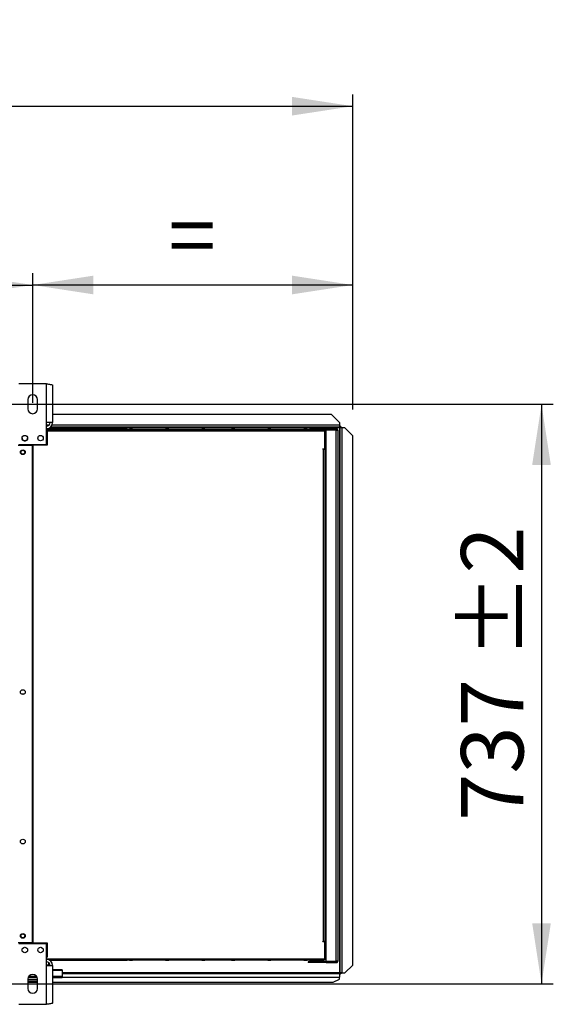
# Model space of a CAD drawing. Units: millimetres. Extents: x 5 to 414, y 3 to 291.
# Drawn here: x 188 to 233, y 95 to 178 of the extents above; entities that cross this region are included whole.
import ezdxf

# ---------------------------------------------------------------- set-up
doc = ezdxf.new("R2010")
doc.units = ezdxf.units.MM
doc.layers.add('GEOMETRY', color=7, linetype='Continuous')
doc.styles.add('SLDTEXTSTYLE0', font='TXT', dxfattribs={"width": 0.605})
doc.dimstyles.new('SLDDIMSTYLE2', dxfattribs={"dimtxt": 5.136637, "dimasz": 3.5, "dimexe": 0, "dimexo": 0.0625, "dimgap": 1.284159, "dimtad": 1, "dimdec": 0, "dimlfac": 15, "dimrnd": 1e-09, "dimzin": 12, "dimdsep": 46, "dimtxsty": 'SLDTEXTSTYLE0', "dimsah": 1, "dimcen": 0.09, "dimadec": 0, "dimazin": 3, "dimtol": 1, "dimtp": 10, "dimtm": 10, "dimtfac": 1, "dimtdec": 0, "dimtofl": 0, "dimtmove": 0, "dimatfit": 3, "dimfxl": 0, "dimfrac": 2, "dimtolj": 1, "dimarcsym": 0})
doc.dimstyles.new('SLDDIMSTYLE3', dxfattribs={"dimtxt": 5.136637, "dimasz": 3.5, "dimexe": 0, "dimexo": 0.0625, "dimgap": 1.284159, "dimtad": 1, "dimdec": 0, "dimlfac": 15, "dimrnd": 1e-09, "dimzin": 12, "dimdsep": 46, "dimtxsty": 'SLDTEXTSTYLE0', "dimsah": 1, "dimcen": 0.09, "dimadec": 0, "dimazin": 3, "dimtol": 1, "dimtp": 10, "dimtm": 10, "dimtfac": 1, "dimtdec": 0, "dimtofl": 0, "dimtmove": 0, "dimatfit": 3, "dimfxl": 0, "dimfrac": 2, "dimtolj": 1, "dimtzin": 12, "dimarcsym": 0})
doc.dimstyles.new('SLDDIMSTYLE4', dxfattribs={"dimtxt": 5.136637, "dimasz": 3.5, "dimexe": 0, "dimexo": 0.0625, "dimgap": 1.284159, "dimtad": 1, "dimdec": 0, "dimlfac": 15, "dimrnd": 1e-09, "dimzin": 12, "dimdsep": 46, "dimtxsty": 'SLDTEXTSTYLE0', "dimsah": 1, "dimcen": 0.09, "dimadec": 0, "dimazin": 3, "dimtol": 1, "dimtp": 2, "dimtm": 2, "dimtfac": 1, "dimtdec": 0, "dimtofl": 0, "dimtmove": 0, "dimatfit": 3, "dimfxl": 0, "dimfrac": 2, "dimtolj": 1, "dimarcsym": 0})

# ---------------------------------------------------------------- blocks, each defined once
blk = doc.blocks.new('_D_3')
at = {"layer": 'GEOMETRY'}
for p, q in [((55.344, 145.068), (55.344, 171.639)), ((216.278, 144.932), (216.278, 171.639)), ((55.344, 170.639), (216.278, 170.639))]:
    blk.add_line(p, q, dxfattribs=at)
for points in [[(55.344, 170.639), (60.481, 169.849), (60.481, 171.429)], [(216.278, 170.639), (211.141, 171.429), (211.141, 169.849)]]:
    blk.add_solid(points, dxfattribs=at)
at = {"layer": 'GEOMETRY', "char_height": 5.2917, "attachment_point": 1, "style": 'SLDTEXTSTYLE0'}
for s, insert in [('±10', (138.8, 177.46)), ('2414', (121.136, 177.46))]:
    blk.add_mtext(s, dxfattribs=dict(at, insert=insert))
blk = doc.blocks.new('_D_5')
at = {"layer": 'GEOMETRY'}
for p, q in [((189.144, 145.487), (189.144, 156.482)), ((216.278, 144.932), (216.278, 156.482)), ((216.278, 155.482), (189.144, 155.482))]:
    blk.add_line(p, q, dxfattribs=at)
for points in [[(189.144, 155.482), (194.281, 154.692), (194.281, 156.273)], [(216.278, 155.482), (211.141, 156.273), (211.141, 154.692)]]:
    blk.add_solid(points, dxfattribs=at)
at = {"layer": 'GEOMETRY', "insert": (200.653, 162.304), "char_height": 5.292, "attachment_point": 1, "style": 'SLDTEXTSTYLE0'}
blk.add_mtext('=', dxfattribs=at)
blk = doc.blocks.new('_D_6')
at = {"layer": 'GEOMETRY'}
for p, q in [((82.478, 145.158), (82.478, 156.482)), ((189.144, 145.487), (189.144, 156.482)), ((82.478, 155.482), (189.144, 155.482))]:
    blk.add_line(p, q, dxfattribs=at)
for points in [[(82.478, 155.482), (87.614, 154.692), (87.614, 156.273)], [(189.144, 155.482), (184.008, 156.273), (184.008, 154.692)]]:
    blk.add_solid(points, dxfattribs=at)
at = {"layer": 'GEOMETRY', "char_height": 5.2917, "attachment_point": 1, "style": 'SLDTEXTSTYLE0'}
for s, insert in [('±2', (140.76, 162.304)), ('1600', (123.096, 162.304))]:
    blk.add_mtext(s, dxfattribs=dict(at, insert=insert))
blk = doc.blocks.new('_D_7')
at = {"layer": 'GEOMETRY'}
for p, q in [((89.724, 145.372), (233.278, 145.372)), ((232.278, 145.372), (232.278, 96.239)), ((89.46, 96.239), (233.278, 96.239))]:
    blk.add_line(p, q, dxfattribs=at)
for points in [[(232.278, 145.372), (231.487, 140.235), (233.068, 140.235)], [(232.278, 96.239), (233.068, 101.376), (231.487, 101.376)]]:
    blk.add_solid(points, dxfattribs=at)
at = {"layer": 'GEOMETRY', "char_height": 5.2917, "attachment_point": 1, "rotation": 90, "style": 'SLDTEXTSTYLE0'}
for s, insert in [('±2', (225.456, 123.794)), ('737', (225.456, 110.051))]:
    blk.add_mtext(s, dxfattribs=dict(at, insert=insert))

msp = doc.modelspace()

# ---------------------------------------------------------------- linework, layer by layer
at = {"color": 7, "linetype": 'Continuous', "lineweight": 25}
for p, q in [((190.311, 147.105), (187.978, 147.105)), ((190.311, 143.825), (190.311, 147.105)), ((190.831, 147.003), (190.831, 143.825)), ((188.744, 145.772), (188.744, 144.972)), ((189.544, 144.972), (189.544, 145.772)), ((214.478, 144.506), (190.831, 144.506)), ((215.144, 143.839), (214.478, 144.506)), ((190.311, 141.972), (190.311, 143.825)), ((190.831, 143.825), (190.311, 143.825)), ((215.144, 143.839), (215.144, 143.606)), ((215.144, 143.606), (215.144, 143.439)), ((190.311, 143.306), (190.811, 143.306)), ((190.311, 143.239), (190.811, 143.239)), ((190.311, 143.106), (213.846, 143.106)), ((190.378, 143.239), (190.378, 141.906)), ((213.918, 143.239), (190.378, 143.239)), ((190.567, 143.372), (190.811, 143.372)), ((215.144, 143.439), (190.659, 143.439)), ((190.811, 143.372), (190.811, 143.239)), ((190.811, 143.372), (197.144, 143.372)), ((190.811, 143.239), (213.846, 143.239)), ((197.344, 143.372), (197.144, 143.372)), ((197.344, 143.372), (197.611, 143.372)), ((200.411, 143.372), (197.611, 143.372)), ((200.411, 143.372), (200.678, 143.372)), ((203.478, 143.372), (200.678, 143.372)), ((203.478, 143.372), (203.744, 143.372)), ((206.011, 143.372), (203.744, 143.372)), ((206.011, 143.372), (206.278, 143.372)), ((209.078, 143.372), (206.278, 143.372)), ((209.078, 143.372), (209.344, 143.372)), ((212.144, 143.372), (209.344, 143.372)), ((212.144, 143.372), (212.411, 143.372)), ((212.611, 143.372), (212.411, 143.372)), ((212.611, 143.372), (213.784, 143.372)), ((213.846, 143.239), (213.846, 143.106)), ((213.899, 143.306), (214.011, 143.306)), ((213.918, 143.239), (214.011, 143.239)), ((213.918, 141.606), (213.918, 143.239)), ((213.918, 143.172), (213.984, 143.172)), ((213.931, 143.123), (213.918, 143.127)), ((213.918, 143.073), (213.931, 143.123)), ((213.984, 143.172), (213.984, 143.239)), ((213.984, 141.772), (213.984, 143.172)), ((214.011, 143.306), (214.011, 143.239)), ((214.878, 143.306), (214.011, 143.306)), ((214.878, 143.239), (214.011, 143.239)), ((214.011, 143.192), (214.878, 143.192)), ((214.011, 98.153), (214.011, 143.192)), ((214.911, 143.234), (214.12, 143.234)), ((214.878, 143.239), (214.878, 143.306)), ((214.878, 98.153), (214.878, 143.192)), ((214.911, 143.189), (214.911, 143.234)), ((215.011, 143.172), (215.011, 98.172)), ((215.206, 143.539), (215.144, 143.539)), ((215.206, 143.439), (215.144, 143.439)), ((215.144, 143.369), (215.144, 97.169)), ((215.206, 143.539), (215.206, 143.439)), ((215.206, 143.439), (215.206, 143.439)), ((215.311, 143.434), (215.211, 143.434)), ((215.211, 143.434), (215.211, 143.363)), ((215.211, 97.169), (215.211, 143.363)), ((215.311, 143.434), (215.311, 143.368)), ((215.378, 97.169), (215.378, 143.369)), ((215.611, 143.369), (215.378, 143.369)), ((216.278, 142.703), (215.611, 143.369)), ((187.911, 141.906), (189.128, 141.906)), ((187.978, 141.972), (190.311, 141.972)), ((189.128, 99.706), (189.128, 141.906)), ((189.161, 141.906), (189.161, 99.706)), ((190.378, 141.906), (189.161, 141.906)), ((216.278, 97.835), (216.278, 142.703)), ((213.751, 141.606), (213.918, 141.606)), ((213.751, 141.572), (213.751, 141.606)), ((213.784, 141.572), (213.751, 141.572)), ((213.784, 99.839), (213.784, 141.572)), ((213.784, 141.572), (213.918, 141.572)), ((213.984, 141.772), (213.918, 141.772)), ((213.918, 141.572), (213.918, 99.839)), ((213.918, 141.372), (214.011, 141.372)), ((213.984, 141.372), (213.984, 141.772)), ((189.161, 138.572), (189.128, 138.572)), ((189.128, 137.906), (189.161, 137.906)), ((189.161, 135.239), (189.128, 135.239)), ((189.128, 134.573), (189.161, 134.573)), ((189.161, 131.905), (189.128, 131.905)), ((189.128, 131.239), (189.161, 131.239)), ((189.128, 99.706), (187.911, 99.706)), ((190.311, 99.639), (187.978, 99.639)), ((189.161, 99.706), (190.378, 99.706)), ((190.311, 97.786), (190.311, 99.639)), ((190.378, 99.706), (190.378, 98.506)), ((213.751, 99.839), (213.784, 99.839)), ((213.751, 99.806), (213.751, 99.839)), ((213.918, 99.806), (213.751, 99.806)), ((213.918, 99.839), (213.784, 99.839)), ((214.011, 99.972), (213.918, 99.972)), ((213.918, 99.839), (213.984, 99.839)), ((213.918, 99.806), (213.918, 99.839)), ((213.918, 98.372), (213.918, 99.806)), ((213.984, 99.839), (213.984, 99.972)), ((213.984, 98.439), (213.984, 99.839)), ((190.311, 98.506), (190.378, 98.506)), ((213.918, 98.538), (213.931, 98.488)), ((190.311, 98.372), (190.811, 98.372)), ((190.811, 98.306), (190.311, 98.306)), ((190.311, 94.506), (190.311, 97.786)), ((190.311, 97.786), (190.831, 97.786)), ((190.478, 98.059), (190.478, 97.826)), ((190.478, 97.826), (190.478, 97.786)), ((190.566, 98.239), (190.811, 98.239)), ((190.811, 98.372), (213.846, 98.372)), ((190.811, 98.239), (190.811, 98.372)), ((190.811, 98.239), (197.144, 98.239)), ((190.831, 97.786), (190.831, 94.608)), ((197.344, 98.239), (197.144, 98.239)), ((197.344, 98.239), (197.611, 98.239)), ((200.411, 98.239), (197.611, 98.239)), ((200.411, 98.239), (200.678, 98.239)), ((203.478, 98.239), (200.678, 98.239)), ((203.478, 98.239), (203.744, 98.239)), ((206.011, 98.239), (203.744, 98.239)), ((206.011, 98.239), (206.278, 98.239)), ((209.078, 98.239), (206.278, 98.239)), ((209.078, 98.239), (209.344, 98.239)), ((212.144, 98.239), (209.344, 98.239)), ((212.144, 98.239), (212.411, 98.239)), ((212.611, 98.239), (212.411, 98.239)), ((212.511, 98.106), (212.511, 98.039)), ((212.778, 98.106), (212.511, 98.106)), ((212.778, 98.039), (212.511, 98.039)), ((212.611, 98.239), (213.784, 98.239)), ((212.778, 98.106), (212.778, 98.039)), ((213.811, 98.106), (212.778, 98.106)), ((213.811, 98.039), (212.778, 98.039)), ((213.811, 98.106), (213.811, 98.039)), ((214.011, 98.106), (213.811, 98.106)), ((214.011, 98.039), (213.811, 98.039)), ((213.846, 98.372), (213.918, 98.372)), ((213.931, 98.488), (213.918, 98.485)), ((213.984, 98.439), (213.918, 98.439)), ((213.918, 98.372), (213.918, 98.306)), ((213.918, 98.306), (213.984, 98.306)), ((213.984, 98.306), (213.984, 98.439)), ((214.011, 98.153), (214.878, 98.153)), ((214.011, 98.039), (214.011, 98.106)), ((214.011, 98.106), (214.878, 98.106)), ((214.011, 98.039), (214.878, 98.039)), ((214.911, 98.11), (214.12, 98.11)), ((214.878, 98.106), (214.878, 98.039)), ((214.911, 98.156), (214.911, 98.11)), ((215.611, 97.169), (216.278, 97.835)), ((216.278, 97.832), (215.611, 97.166)), ((216.278, 97.835), (216.278, 97.832)), ((189.474, 96.865), (188.814, 96.865)), ((191.644, 97.441), (190.831, 97.441)), ((191.644, 96.865), (190.831, 96.865)), ((191.644, 97.441), (191.644, 97.363)), ((191.644, 97.363), (191.644, 96.865)), ((191.644, 97.106), (215.144, 97.106)), ((191.644, 96.763), (191.644, 96.865)), ((215.144, 97.106), (215.144, 96.795)), ((215.206, 97.106), (215.144, 97.106)), ((215.206, 97.006), (215.144, 97.006)), ((215.206, 97.006), (215.206, 97.106)), ((215.27, 97.169), (215.211, 97.169)), ((215.211, 97.11), (215.211, 97.169)), ((215.311, 97.11), (215.211, 97.11)), ((215.311, 97.11), (215.311, 97.169)), ((215.378, 97.169), (215.611, 97.169)), ((215.378, 97.166), (215.378, 97.169)), ((215.378, 97.166), (215.611, 97.166)), ((215.611, 97.166), (215.611, 97.169)), ((188.744, 96.639), (188.744, 95.839)), ((189.544, 96.572), (188.744, 96.572)), ((189.544, 96.439), (188.744, 96.439)), ((188.744, 96.372), (189.544, 96.372)), ((189.524, 96.763), (188.764, 96.763)), ((189.544, 95.839), (189.544, 96.639)), ((191.644, 96.763), (190.831, 96.763)), ((190.831, 96.372), (214.611, 96.372)), ((214.611, 96.372), (215.144, 96.639)), ((215.144, 96.639), (215.144, 96.795)), ((187.978, 94.506), (190.311, 94.506))]:
    msp.add_line(p, q, dxfattribs=at)
at = {"color": 8, "linetype": 'Continuous', "lineweight": 25}
for p, q in [((190.544, 143.606), (190.311, 143.606)), ((215.144, 143.606), (190.782, 143.606)), ((215.144, 143.369), (213.815, 143.369)), ((213.828, 141.606), (213.828, 141.572)), ((190.478, 97.826), (190.311, 97.826)), ((191.644, 97.363), (190.831, 97.363)), ((215.144, 97.169), (191.644, 97.169)), ((191.644, 96.795), (215.144, 96.795))]:
    msp.add_line(p, q, dxfattribs=at)
at = {"color": 7, "linetype": 'Continuous', "lineweight": 25}
for centre, radius in [((188.478, 142.505), 0.233), ((189.811, 142.505), 0.233), ((188.311, 141.306), 0.2), ((188.311, 141.306), 0.167), ((188.311, 120.972), 0.2), ((188.311, 108.306), 0.2), ((188.311, 100.306), 0.2), ((188.311, 100.306), 0.167), ((188.478, 99.106), 0.233), ((189.811, 99.106), 0.233)]:
    msp.add_circle(centre, radius, dxfattribs=at)
for centre, radius, start, end in [((189.144, 145.772), 0.4, 0, 180), ((189.144, 144.972), 0.4, 180, 0), ((190.311, 143.825), 0.32, 270, 0), ((190.311, 143.825), 0.52, 272.90159, 0), ((214.144, 143.172), 0.133, 150, 171.57894), ((214.144, 143.172), 0.0667, 90, 162.96875), ((215.336, 142.081), 1.289, 88.14918, 95.56806), ((188.478, 142.506), 0.233, 179.5852, 0), ((188.311, 120.639), 0.167, 62.87325, 117.12675), ((188.311, 99.43), 0.167, 268.14382, 326.25092), ((189.978, 99.43), 0.167, 213.74913, 271.85614), ((190.311, 97.786), 0.52, 0, 90), ((190.311, 97.786), 0.32, 0, 90), ((214.144, 98.172), 0.133, 188.42106, 210), ((214.144, 98.172), 0.0667, 197.03125, 270), ((189.144, 96.639), 0.4, 0, 180), ((189.144, 95.839), 0.4, 180, 0)]:
    msp.add_arc(centre, radius, start, end, dxfattribs=at)
for points, knots in [([(190.311, 147.105), (190.37, 147.098), (190.488, 147.083), (190.644, 147.061), (190.762, 147.039), (190.823, 147.02), (190.829, 147.008), (190.831, 147.003)], [0, 0, 0, 0, 0.216358, 0.432723, 0.649088, 0.865454, 1, 1, 1, 1]), ([(213.846, 143.239), (213.845, 143.253), (213.844, 143.282), (213.836, 143.32), (213.823, 143.35), (213.804, 143.369), (213.791, 143.371), (213.784, 143.372)], [0, 0, 0, 0, 0.194912, 0.389917, 0.588359, 0.795828, 1, 1, 1, 1]), ([(213.784, 143.372), (213.801, 143.37), (213.832, 143.367), (213.868, 143.345), (213.891, 143.321), (213.906, 143.296), (213.916, 143.269), (213.917, 143.249), (213.918, 143.239)], [0, 0, 0, 0, 0.257339, 0.468763, 0.59931, 0.730858, 0.864175, 1, 1, 1, 1]), ([(213.844, 143.269), (213.844, 143.268), (213.847, 143.264), (213.85, 143.254), (213.851, 143.244), (213.851, 143.239)], [0, 0, 0, 0, 0.040111, 0.52052, 1, 1, 1, 1]), ([(215.144, 143.369), (215.153, 143.378), (215.168, 143.396), (215.187, 143.419), (215.198, 143.432), (215.204, 143.438), (215.205, 143.439), (215.206, 143.439)], [0, 0, 0, 0, 0.3003583, 0.5637921, 0.794546, 0.900076, 1, 1, 1, 1]), ([(215.211, 143.434), (215.21, 143.431), (215.208, 143.426), (215.196, 143.417), (215.178, 143.4), (215.16, 143.383), (215.147, 143.372), (215.144, 143.369)], [0, 0, 0, 0, 0.197924, 0.395776, 0.593848, 0.893013, 1, 1, 1, 1]), ([(213.846, 98.372), (213.845, 98.358), (213.844, 98.329), (213.836, 98.291), (213.823, 98.261), (213.804, 98.243), (213.791, 98.24), (213.784, 98.239)], [0, 0, 0, 0, 0.1949118, 0.3899172, 0.5883589, 0.7958277, 1, 1, 1, 1]), ([(213.784, 98.239), (213.801, 98.241), (213.832, 98.244), (213.868, 98.266), (213.891, 98.29), (213.906, 98.315), (213.916, 98.343), (213.917, 98.362), (213.918, 98.372)], [0, 0, 0, 0, 0.257339, 0.468763, 0.59931, 0.730858, 0.864175, 1, 1, 1, 1]), ([(213.844, 98.343), (213.844, 98.343), (213.847, 98.347), (213.85, 98.357), (213.851, 98.367), (213.851, 98.372)], [0, 0, 0, 0, 0.040111, 0.5205199, 1, 1, 1, 1]), ([(215.144, 97.169), (215.154, 97.16), (215.171, 97.144), (215.193, 97.125), (215.205, 97.115), (215.21, 97.111), (215.211, 97.111), (215.211, 97.11)], [0, 0, 0, 0, 0.315878, 0.583467, 0.808125, 0.90753, 1, 1, 1, 1]), ([(215.206, 97.106), (215.205, 97.106), (215.203, 97.107), (215.193, 97.116), (215.178, 97.132), (215.161, 97.152), (215.149, 97.164), (215.144, 97.169)], [0, 0, 0, 0, 0.1634742, 0.3258819, 0.5549237, 0.8426246, 1, 1, 1, 1]), ([(215.27, 97.169), (215.274, 97.169), (215.282, 97.169), (215.298, 97.169), (215.317, 97.168), (215.33, 97.168), (215.336, 97.167)], [0, 0, 0, 0, 0.284941, 0.546163, 0.784307, 1, 1, 1, 1]), ([(215.378, 97.166), (215.369, 97.166), (215.352, 97.167), (215.339, 97.167), (215.333, 97.168)], [0, 0, 0, 0, 0.537867, 1, 1, 1, 1]), ([(190.831, 94.608), (190.825, 94.6), (190.813, 94.585), (190.722, 94.563), (190.589, 94.541), (190.443, 94.522), (190.347, 94.51), (190.311, 94.506)], [0, 0, 0, 0, 0.216358, 0.432723, 0.649088, 0.865454, 1, 1, 1, 1])]:
    msp.add_open_spline(points, degree=3, knots=knots, dxfattribs=at)
for points in [[(215.011, 143.172), (215.009, 143.19), (215.005, 143.225), (214.974, 143.269), (214.93, 143.3), (214.895, 143.304), (214.878, 143.306)], [(214.944, 143.172), (214.943, 143.181), (214.941, 143.199), (214.926, 143.221), (214.904, 143.236), (214.886, 143.238), (214.878, 143.239)], [(214.878, 143.192), (214.895, 143.19), (214.93, 143.187), (214.974, 143.182), (215.005, 143.177), (215.009, 143.174), (215.011, 143.172)], [(214.878, 98.106), (214.886, 98.107), (214.904, 98.109), (214.926, 98.124), (214.941, 98.146), (214.943, 98.164), (214.944, 98.172)], [(214.878, 98.039), (214.895, 98.041), (214.93, 98.045), (214.974, 98.076), (215.005, 98.12), (215.009, 98.155), (215.011, 98.172)], [(215.011, 98.172), (215.009, 98.171), (215.005, 98.167), (214.974, 98.163), (214.93, 98.158), (214.895, 98.154), (214.878, 98.153)], [(215.378, 97.169), (215.356, 97.169), (215.312, 97.17), (215.257, 97.17), (215.218, 97.17), (215.213, 97.169), (215.211, 97.169)]]:
    msp.add_open_spline(points, degree=3, dxfattribs=at)

# ---------------------------------------------------------------- dimensions: what is measured, and where the dimension line sits
at = {"layer": 'GEOMETRY'}
for base, p1, p2, dimstyle, picture, middle in [((216.278, 170.639), (55.344, 144.068), (216.278, 143.932), 'SLDDIMSTYLE2', '_D_3', (135.811, 170.639)), ((189.144, 155.482), (82.478, 144.158), (189.144, 144.487), 'SLDDIMSTYLE4', '_D_6', (135.811, 155.482))]:
    dim = msp.add_linear_dim(base=base, p1=p1, p2=p2, dimstyle=dimstyle, dxfattribs=at)
    dim.commit()
    dim.dimension.update_dxf_attribs({"geometry": picture, "text_midpoint": middle, "dimtype": 160})
dim = msp.add_linear_dim(base=(189.144, 155.482), p1=(216.278, 143.932), p2=(189.144, 144.487), text='=', dimstyle='SLDDIMSTYLE3', dxfattribs=at)
dim.commit()
dim.dimension.update_dxf_attribs({"geometry": '_D_5', "text_midpoint": (202.711, 155.482), "dimtype": 160})
dim = msp.add_linear_dim(base=(232.278, 96.239), p1=(88.724, 145.372), p2=(88.46, 96.239), angle=90, dimstyle='SLDDIMSTYLE4', dxfattribs=at)
dim.commit()
dim.dimension.update_dxf_attribs({"geometry": '_D_7', "text_midpoint": (232.278, 120.805), "dimtype": 160})

doc.saveas('drawing.dxf')
